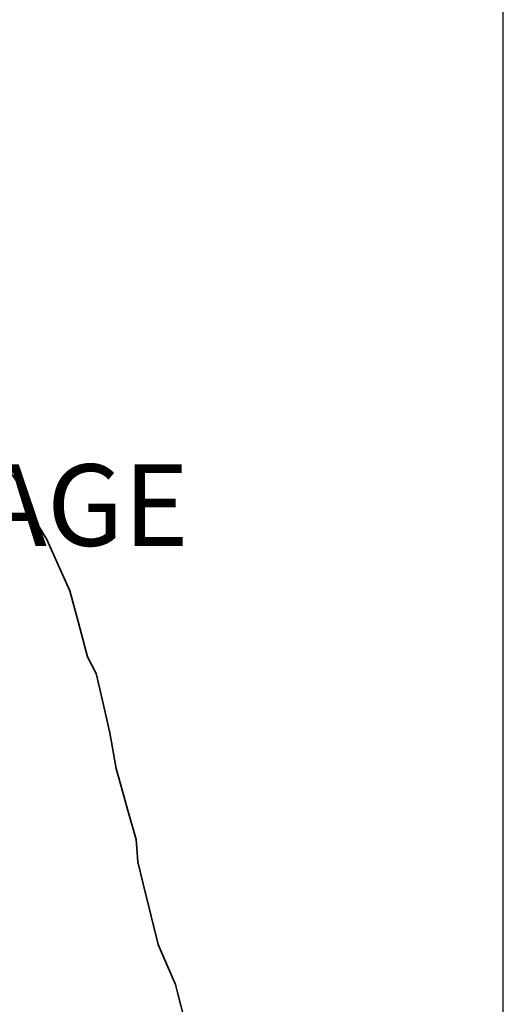
# Model space of a CAD drawing. Units: millimetres. Extents: x 11160 to 19918, y 10178 to 28586.
# Drawn here: x 12553 to 12580, y 11020 to 11075 of the extents above; entities that cross this region are included whole.
import ezdxf

# ---------------------------------------------------------------- set-up
doc = ezdxf.new("R2010")
doc.units = ezdxf.units.MM
for name, color, linetype in [('Existing Road', 8, 'Continuous'), ('NO UNITS', 7, 'Continuous'), ('Text', 7, 'Continuous')]:
    doc.layers.add(name, color=color, linetype=linetype)
doc.layers.add('island bnd', color=10, linetype='Continuous', lineweight=35)
doc.styles.get("Standard").update_dxf_attribs({"font": 'ARIALN.TTF'})

# ---------------------------------------------------------------- blocks, each defined once
blk = doc.blocks.new('A$C4CAD34B8')
at = {"layer": 'island bnd'}
for p, q in [((5771.321, 3514.616), (5681.102, 3643.216)), ((5819.084, 3393.971), (5771.321, 3514.616)), ((5880.32, 3292.425), (5819.084, 3393.971)), ((5930.712, 3179.34), (5880.32, 3292.425)), ((5981.671, 3064.98), (5930.712, 3179.34)), ((6018.277, 2930.095), (5981.671, 3064.98)), ((6060.733, 2773.654), (6018.277, 2930.095)), ((6098.618, 2699.372), (6060.733, 2773.654)), ((6124.495, 2586.988), (6098.618, 2699.372)), ((6158.991, 2437.176), (6124.495, 2586.988)), ((6186.41, 2280.776), (6158.991, 2437.176)), ((6214.602, 2180.483), (6186.41, 2280.776)), ((6238.596, 2095.126), (6214.602, 2180.483)), ((6274.708, 1966.657), (6238.596, 2095.126)), ((6283.014, 1867.707), (6274.708, 1966.657)), ((6304.998, 1777.055), (6283.014, 1867.707)), ((6339.719, 1633.888), (6304.998, 1777.055)), ((6371.678, 1502.106), (6339.719, 1633.888)), ((6394.116, 1450.931), (6371.678, 1502.106)), ((6448.983, 1325.792), (6394.116, 1450.931)), ((6458.098, 1290.607), (6448.983, 1325.792)), ((6501.602, 1122.682), (6458.098, 1290.607))]:
    blk.add_line(p, q, dxfattribs=at)

msp = doc.modelspace()

# ---------------------------------------------------------------- linework, layer by layer
at = {"layer": 'Text', "ltscale": 0.002}
msp.add_line((12580.053, 10258.712), (12580.053, 11241.984), dxfattribs=at)

# ---------------------------------------------------------------- block references
at = {"layer": 'NO UNITS', "ltscale": 0.002, "xscale": 0.0125000000007276, "yscale": 0.0125000000007276, "zscale": 0.0125}
msp.add_blockref('A$C4CAD34B8', (12481.337, 11005.012), dxfattribs=at)

# ---------------------------------------------------------------- texts
at = {"layer": 'Existing Road', "color": 0, "ltscale": 0.002, "insert": (12512.153, 11050.31), "char_height": 4.5, "width": 63.16252, "attachment_point": 1}
msp.add_mtext('{\\fArial|b1|i0|c0|p34;KINYUKA VILLAGE}', dxfattribs=at)

doc.saveas('drawing.dxf')
